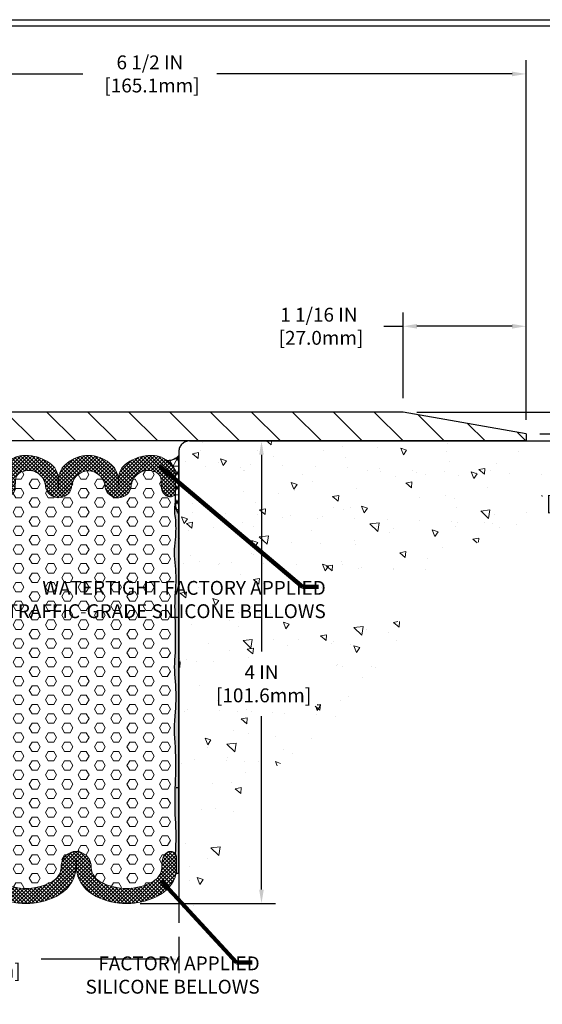
# Model space of a CAD drawing. Extents: x -3 to 3254, y -3 to 1977.
# Drawn here: x 9 to 14, y 3 to 12 of the extents above; entities that cross this region are included whole.
import ezdxf

# ---------------------------------------------------------------- set-up
doc = ezdxf.new("R2010")
doc.units = 0
doc.header["$LTSCALE"] = 5
doc.header["$MEASUREMENT"] = 0
doc.linetypes.add('PHANTOMX2', pattern=[5, 2.5, -0.5, 0.5, -0.5, 0.5, -0.5])
doc.layers.get('DEFPOINTS').update_dxf_attribs({"linetype": 'CONTINUOUS'})
for name, color, linetype, lineweight in [('CONCRETE - H', 130, 'CONTINUOUS', 9), ('CONCRETE - L', 132, 'PHANTOMX2', 30), ('CORNER BEAD - H', 50, 'CONTINUOUS', 15), ('CORNER BEAD - L', 52, 'CONTINUOUS', 25), ('COVER PLATE - H', 251, 'CONTINUOUS', 13), ('COVER PLATE - L', 7, 'CONTINUOUS', 25), ('DIMS', 50, 'CONTINUOUS', 25), ('EPOXY ADHESIVE - H', 50, 'CONTINUOUS', 15), ('EPOXY ADHESIVE - L', 52, 'CONTINUOUS', 25), ('FOAM INSERT - H', 150, 'CONTINUOUS', 9), ('SILICONE BELLOWS - H', 20, 'CONTINUOUS', 13), ('SILICONE BELLOWS - L', 22, 'CONTINUOUS', 13), ('TBLOCK-T5', 111, 'CONTINUOUS', 30), ('TEXT - 4', 241, 'CONTINUOUS', 25)]:
    doc.layers.add(name, color=color, linetype=linetype, lineweight=lineweight)
doc.styles.add('ROMANS', font='romans', dxfattribs={"width": 0.9})
doc.dimstyles.new('Copy of STANDARD', dxfattribs={"dimtxt": 2, "dimasz": 2, "dimexe": 1, "dimexo": 1, "dimgap": 1, "dimtad": 0, "dimzin": 0, "dimdsep": 46, "dimtxsty": 'Standard', "dimcen": 0.09, "dimclrd": 256, "dimclre": 256, "dimclrt": 256, "dimadec": 1, "dimazin": 0, "dimtfac": 1, "dimtofl": 0, "dimtmove": 0, "dimatfit": 3, "dimfxl": 1, "dimtolj": 1, "dimtzin": 0, "dimlwd": -1, "dimlwe": -1, "dimarcsym": 0})
doc.dimstyles.get("Standard").update_dxf_attribs({"dimtxt": 0.18, "dimasz": 0.18, "dimexe": 0.18, "dimexo": 0.0625, "dimgap": 0.09, "dimtad": 0, "dimtih": 1, "dimtoh": 1, "dimdec": 4, "dimzin": 0, "dimdsep": 46, "dimtxsty": 'Standard', "dimcen": 0.09, "dimadec": 0, "dimazin": 0, "dimtfac": 1, "dimtdec": 4, "dimtofl": 0, "dimtmove": 0, "dimatfit": 3, "dimfxl": 1, "dimtolj": 1, "dimtzin": 0, "dimarcsym": 0})

# ---------------------------------------------------------------- blocks, each defined once
blk = doc.blocks.new('*D4')
at = {"layer": 'DEFPOINTS', "color": 0, "transparency": 16777216}
for p in [(10.5689, 8.1177), (10.0226, 4.1177), (11.1896, 4.1177)]:
    blk.add_point(p, dxfattribs=at)
at = {"layer": 'DIMS', "transparency": 16777216}
for p, q in [((10.6889, 8.1177), (11.3096, 8.1177)), ((11.1896, 7.9977), (11.1896, 6.2978)), ((11.1896, 4.2377), (11.1896, 5.7378)), ((10.1426, 4.1177), (11.3096, 4.1177))]:
    blk.add_line(p, q, dxfattribs=at)
for points in [[(11.1696, 7.9977), (11.2096, 7.9977), (11.1896, 8.1177)], [(11.1696, 4.2377), (11.2096, 4.2377), (11.1896, 4.1177)]]:
    blk.add_solid(points, dxfattribs=at)
at = {"layer": 'DIMS', "transparency": 16777216, "insert": (11.1896, 6.0178), "char_height": 0.12, "attachment_point": 5, "rotation": 0.001}
blk.add_mtext('\\A1;4 IN^J [101.6mm]', dxfattribs=at)
blk = doc.blocks.new('*D5')
at = {"layer": 'DEFPOINTS', "color": 0, "transparency": 16777216}
for p in [(6.9751, 3.9504), (10.4751, 3.9504), (6.9751, 3.6356)]:
    blk.add_point(p, dxfattribs=at)
at = {"layer": 'DIMS', "transparency": 16777216}
for p, q in [((6.9751, 3.8304), (6.9751, 3.5156)), ((10.4751, 3.8304), (10.4751, 3.5156)), ((7.0951, 3.6356), (8.1651, 3.6356)), ((10.3551, 3.6356), (9.2851, 3.6356))]:
    blk.add_line(p, q, dxfattribs=at)
for points in [[(7.0951, 3.6556), (7.0951, 3.6156), (6.9751, 3.6356)], [(10.3551, 3.6556), (10.3551, 3.6156), (10.4751, 3.6356)]]:
    blk.add_solid(points, dxfattribs=at)
at = {"layer": 'DIMS', "transparency": 16777216, "insert": (8.7251, 3.6356), "char_height": 0.12, "attachment_point": 5, "rotation": 0.001}
blk.add_mtext('\\A1;3 1/2 IN\\P [88.9mm]', dxfattribs=at)
blk = doc.blocks.new('*D6')
at = {"layer": 'DEFPOINTS', "color": 0, "transparency": 16777216}
for p in [(6.9751, 11.2911), (6.9751, 11.1153), (13.4751, 8.1802)]:
    blk.add_point(p, dxfattribs=at)
at = {"layer": 'DIMS', "transparency": 16777216}
for p, q in [((6.9751, 11.2353), (6.9751, 11.4111)), ((13.4751, 8.3002), (13.4751, 11.4111)), ((7.0951, 11.2911), (9.6451, 11.2911)), ((13.3551, 11.2911), (10.8051, 11.2911))]:
    blk.add_line(p, q, dxfattribs=at)
for points in [[(7.0951, 11.3111), (7.0951, 11.2711), (6.9751, 11.2911)], [(13.3551, 11.3111), (13.3551, 11.2711), (13.4751, 11.2911)]]:
    blk.add_solid(points, dxfattribs=at)
at = {"layer": 'DIMS', "transparency": 16777216, "insert": (10.2251, 11.2911), "char_height": 0.12, "attachment_point": 5, "rotation": 0.001}
blk.add_mtext('\\A1;6 1/2 IN\\P [165.1mm]', dxfattribs=at)
blk = doc.blocks.new('*D8')
at = {"layer": 'DEFPOINTS', "color": 0, "transparency": 16777216}
for p in [(12.4126, 9.1091), (12.4126, 8.3677), (13.4751, 8.1802)]:
    blk.add_point(p, dxfattribs=at)
at = {"layer": 'DIMS', "transparency": 16777216}
for p, q in [((12.4126, 8.4877), (12.4126, 9.2291)), ((13.4751, 8.3002), (13.4751, 9.2291)), ((12.2454, 9.1091), (12.4126, 9.1091)), ((13.3551, 9.1091), (12.5326, 9.1091))]:
    blk.add_line(p, q, dxfattribs=at)
for points in [[(12.5326, 9.1291), (12.5326, 9.0891), (12.4126, 9.1091)], [(13.3551, 9.1291), (13.3551, 9.0891), (13.4751, 9.1091)]]:
    blk.add_solid(points, dxfattribs=at)
at = {"layer": 'DIMS', "transparency": 16777216, "insert": (11.6854, 9.1091), "char_height": 0.12, "attachment_point": 5, "rotation": 0.001}
blk.add_mtext('\\A1;1 1/16 IN\\P [27.0mm]', dxfattribs=at)
blk = doc.blocks.new('*D9')
at = {"layer": 'DEFPOINTS', "color": 0, "transparency": 16777216}
for p in [(13.4751, 8.1802), (14.3334, 8.1177), (14.5509, 8.1177)]:
    blk.add_point(p, dxfattribs=at)
at = {"layer": 'DIMS', "transparency": 16777216}
for p, q in [((14.5509, 8.3002), (14.5509, 8.4202)), ((13.5951, 8.1802), (14.6709, 8.1802)), ((14.4534, 8.1177), (14.6709, 8.1177)), ((14.5509, 7.9977), (14.5509, 7.8777)), ((14.5509, 7.6808), (14.5509, 7.8777)), ((14.4309, 7.6808), (14.5509, 7.6808))]:
    blk.add_line(p, q, dxfattribs=at)
for points in [[(14.5309, 8.3002), (14.5709, 8.3002), (14.5509, 8.1802)], [(14.5309, 7.9977), (14.5709, 7.9977), (14.5509, 8.1177)]]:
    blk.add_solid(points, dxfattribs=at)
at = {"layer": 'DIMS', "transparency": 16777216, "insert": (13.9509, 7.6808), "char_height": 0.12, "attachment_point": 5, "rotation": 0.001}
blk.add_mtext('\\A1;1/16 IN^J [1.6mm]', dxfattribs=at)
blk = doc.blocks.new('*D10')
at = {"layer": 'DEFPOINTS', "color": 0, "transparency": 16777216}
for p in [(12.4126, 8.3677), (14.3334, 8.1177), (15.2007, 8.1177)]:
    blk.add_point(p, dxfattribs=at)
at = {"layer": 'DIMS', "transparency": 16777216}
for p, q in [((15.0807, 8.8476), (15.2007, 8.8476)), ((15.2007, 8.8476), (15.2007, 8.6077)), ((15.2007, 8.4877), (15.2007, 8.6077)), ((12.5326, 8.3677), (15.3207, 8.3677)), ((14.4534, 8.1177), (15.3207, 8.1177)), ((15.2007, 7.9977), (15.2007, 7.8777))]:
    blk.add_line(p, q, dxfattribs=at)
for points in [[(15.1807, 8.4877), (15.2207, 8.4877), (15.2007, 8.3677)], [(15.1807, 7.9977), (15.2207, 7.9977), (15.2007, 8.1177)]]:
    blk.add_solid(points, dxfattribs=at)
at = {"layer": 'DIMS', "transparency": 16777216, "insert": (14.5807, 8.8476), "char_height": 0.12, "attachment_point": 5, "rotation": 0.001}
blk.add_mtext('\\A1;1/4 IN^J [6.4mm]', dxfattribs=at)

msp = doc.modelspace()

# ---------------------------------------------------------------- hatches: boundary and pattern name
at = {"layer": 'CONCRETE - H'}
h = msp.add_hatch(dxfattribs=at)
h.set_pattern_fill('AR-CONC', color=256, scale=0.084, angle=90, style=0)
h.set_pattern_definition([(140, (-40.90904, -27.03257), (0.0527118, 0.6024986), [0.063, -0.693]), (85, (-40.90904, -27.03257), (-0.6318414, -0.116551), [0.0504, -0.5544]), (190.4514, (-40.90464, -26.98236), (-0.5791296, 0.4859474), [0.053542, -0.5889594]), (136.1842, (-41.077, -27.0326), (0.139036, 0.896483), [0.0945, -1.0395]), (186.6356, (-41.06545, -26.9579), (-0.81826, 0.785116), [0.080313, -0.88344]), (81.1842, (-41.077, -27.0326), (-0.81826, 0.785116), [0.0756, -0.8316]), (111, (-41.03504, -26.94857), (0.3382, 0.501402), [0.063, -0.693]), (56, (-41.03504, -26.94857), (-0.609126, 0.204385), [0.0504, -0.5544]), (161.4514, (-41.00685, -26.9068), (-0.270926, 0.705787), [0.053542, -0.5889594]), (127.5, (-40.90904, -27.03257), (-0.27963084, 0.0102143), [0, -0.54768, 0, -0.5628, 0, -0.5565]), (97.5, (-40.90904, -27.03257), (-0.3313058, 0.2209784), [0, -0.32088, 0, -0.53508, 0, -0.2121]), (57.5, (-40.90904, -27.21989), (0.0189461, 0.44841085), [0, -0.21, 0, -0.6552, 0, -0.8694]), (47.5, (-40.90904, -27.3039), (-0.0840882, 0.4898764), [0, -0.273, 0, -0.43512, 0, -0.6174])])
edge = h.paths.add_edge_path()
edge.add_line((14.056838, 8.117677), (10.568874, 8.117677))
edge.add_arc((10.568874, 8.023927), 0.09375, 90, 180)
edge.add_line((10.475124, 8.023927), (10.475124, 3.950386))
edge.add_arc((10.226293, 4.498008), 0.601504, 294.4362709, 353.3739385)
edge.add_arc((12.081864, 4.294575), 1.265203, 119.7145192, 173.9191245, ccw=False)
edge.add_arc((10.030043, 7.714862), 2.723759, 301.5376705, 327.1568166)
edge.add_arc((13.775363, 5.933847), 1.488271, 103.6825584, 168.2211472, ccw=False)
edge.add_arc((13.229183, 8.187466), 0.830592, 283.5172259, 355.1801358)
h.paths.add_polyline_path([(10.829555, 5.824045), (11.669555, 5.824059), (11.669548, 6.204059), (10.829548, 6.204045)], flags=16)
h.paths.add_polyline_path([(13.615365, 7.483771), (13.677658, 7.483784), (13.981548, 7.83088), (13.615359, 7.830867)], flags=16)
h.paths.add_polyline_path([(11.714881, 6.555461), (12.399726, 6.555461), (12.682117, 6.937061), (11.714881, 6.937061)], flags=16)
at = {"layer": 'CORNER BEAD - H'}
h = msp.add_hatch(dxfattribs=at)
h.set_pattern_fill('NET3', color=256, scale=0.5, style=0)
h.set_pattern_definition([(0, (-40.996013, -27.28686), (0, 0.0625), []), (60, (-40.996013, -27.28686), (-0.05412659, 0.03125), []), (120, (-40.996013, -27.28686), (-0.05412659, -0.03125), [])])
h.paths.add_polyline_path([(10.400738, 7.92697, 0.01763792), (10.389871, 7.937286, 0.01687695), (10.378426, 7.946763, 0.23793678), (10.475124, 7.992677), (10.475124, 7.488677, -0.16873149), (10.443705, 7.579172), (10.443741, 7.822605, 0.18457774)])
at = {"layer": 'COVER PLATE - H'}
h = msp.add_hatch(dxfattribs=at)
h.set_pattern_fill('ANSI31', color=252, scale=2, angle=90, style=0)
h.set_pattern_definition([(135, (-40.90904, -26.59432), (-0.1767767, -0.1767767), [])])
edge = h.paths.add_edge_path()
edge.add_line((6.975124, 9.945906), (7.075124, 9.945906))
edge.add_line((7.075124, 9.945906), (7.225124, 10.052156))
edge.add_line((7.225124, 10.052156), (7.225124, 10.989656))
edge.add_arc((7.100124, 10.989656), 0.125, 360, 450)
edge.add_line((7.100124, 11.114656), (6.975124, 11.114656))
edge.add_line((6.975124, 11.114656), (6.975124, 9.945906))
edge = h.paths.add_edge_path()
edge.add_line((13.475124, 8.117677), (13.475124, 8.180177))
edge.add_line((13.475124, 8.180177), (12.412624, 8.367677))
edge.add_line((12.412624, 8.367677), (7.350128, 8.367677))
edge.add_arc((7.350128, 8.492686), 0.125009, 180.3005724, 270, ccw=False)
edge.add_line((7.225121, 8.49203), (7.225124, 9.602156))
edge.add_line((7.225124, 9.602156), (7.075124, 9.708406))
edge.add_line((7.075124, 9.708406), (6.975124, 9.708406))
edge.add_line((6.975124, 9.708406), (6.975124, 8.490716))
edge.add_arc((7.350128, 8.492686), 0.375009, 180.3009288, 270)
edge.add_line((7.350128, 8.117677), (13.475124, 8.117677))
at = {"layer": 'EPOXY ADHESIVE - H'}
h = msp.add_hatch(dxfattribs=at)
h.set_pattern_fill('AR-SAND', color=256, scale=0.02, angle=45, style=0)
h.set_pattern_definition([(82.5, (-40.996013, -27.286862), (-0.028140264, 0.026358542), [0, -0.0304, 0, -0.034, 0, -0.0325]), (52.5, (-40.996013, -27.28686), (-0.01488275, 0.064939595), [0, -0.0164, 0, -0.0274, 0, -0.0105]), (12.5, (-41.013408, -27.304257), (0.043960585, 0.044120648), [0, -0.01, 0, -0.036, 0, -0.047]), (2.5, (-41.01341, -27.304257), (0.030100843, 0.054925257), [0, -0.005, 0, -0.0236, 0, -0.027])])
h.paths.add_polyline_path([(10.475124, 7.488677, -0.16873149), (10.443705, 7.579172, 0.099419), (10.443705, 7.455269, -0.04882214), (10.443705, 7.266226, 0.07858521), (10.443705, 7.037195, -0.04948209), (10.443705, 6.810873, 0.03522444), (10.443705, 6.559159, -0.00250469), (10.443705, 6.288272, 0.05729316), (10.443705, 6.038004, -0.03893013), (10.443705, 5.775328, 0.06132938), (10.443705, 5.470952, -0.01801383), (10.443705, 5.149836, 0.0258896), (10.443705, 4.85146, -0.03383381), (10.443705, 4.548133, -0.15731394), (10.453132, 4.518913), (10.453132, 4.379377), (10.475124, 4.379377)])
at = {"layer": 'FOAM INSERT - H'}
h = msp.add_hatch(dxfattribs=at)
h.set_pattern_fill('HEX', color=256, scale=0.375, style=0)
h.set_pattern_definition([(0, (-40.99601, -27.28686), (0, 0.08118988), [0.046875, -0.09375]), (120, (-40.99601, -27.28686), (-0.0703125, -0.04059494), [0.046875, -0.09375]), (60, (-40.94914, -27.28686), (-0.0703125, 0.04059494), [0.046875, -0.09375])])
h.paths.add_polyline_path([(8.843359, 6.879489, -0.11055643), (8.84939, 7.078688, 0.12975889), (8.887806, 7.20874, -0.07817802), (8.92832, 7.39598, 0.08972008), (8.943662, 7.579172), (8.943648, 7.674268, 0.44079535), (8.979444, 7.634591, 0.40787332), (9.060416, 7.707226), (9.064266, 7.778098, -0.33238783), (9.130506, 7.854386, -0.514794), (9.323526, 7.719485, 0.81283682), (9.548639, 7.715469, -0.3978985), (9.693684, 7.860419, -0.3978985), (9.838729, 7.715469, 0.81283682), (10.063842, 7.719485, -0.514794), (10.256862, 7.854386, -0.34295024), (10.323276, 7.774903), (10.32686, 7.708906, 0.41419647), (10.407923, 7.634591, 0.38434048), (10.443718, 7.667295), (10.443705, 7.579172, 0.099419), (10.443705, 7.455269, -0.04882214), (10.443705, 7.266226, 0.07858521), (10.443705, 7.037195, -0.04948209), (10.443705, 6.810873, 0.03522444), (10.443705, 6.559159, -0.00250469), (10.443705, 6.288272, 0.05729316), (10.443705, 6.038004, -0.03893013), (10.443705, 5.775328, 0.06132938), (10.443705, 5.470952, -0.01801383), (10.443705, 5.149836, 0.0258896), (10.443705, 4.85146, -0.03383381), (10.443705, 4.548133, 0.38719777), (10.377811, 4.562027, 0.24645224), (10.331789, 4.488046), (10.327324, 4.427166, -0.2807047), (10.236824, 4.300546, -0.24733903), (9.809318, 4.300546, -0.2807047), (9.718818, 4.427166), (9.717801, 4.441042, 0.3998669), (9.588185, 4.568913, 0.37580757), (9.459377, 4.452055), (9.457552, 4.427166, -0.2807047), (9.367053, 4.300546, -0.24843478), (8.941432, 4.300546, -0.2807047), (8.850932, 4.427166), (8.846467, 4.488046, 0.24645224), (8.800445, 4.562027, 0.57983009), (8.725124, 4.518913), (8.725124, 5.117677), (8.771124, 5.117677), (8.793086, 5.117677, 0.04515861), (8.836394, 5.30019, 0.05236268), (8.843359, 5.568353, -0.01349236), (8.843359, 6.052788, 0.04092156), (8.843359, 6.390474, -0.01606985), (8.843359, 6.684914, 0.04927233)])
at = {"layer": 'SILICONE BELLOWS - H'}
h = msp.add_hatch(dxfattribs=at)
h.set_pattern_fill('ANSI37', color=256, scale=0.181231, style=0)
h.set_pattern_definition([(45, (-40.996013, -27.286862), (-0.016018688, 0.016018688), []), (135, (-40.996013, -27.286862), (-0.016018688, -0.016018688), [])])
h.paths.add_polyline_path([(9.693684, 7.992677, 0.17586526), (9.511942, 7.926119, 0.25438018), (9.437355, 7.783111), (9.435827, 7.701445), (9.434299, 7.789002, 0.22142778), (9.371898, 7.917107, 0.16802494), (9.14744, 7.992677, 0.20557787), (8.986629, 7.92697, 0.19802375), (8.943628, 7.814404), (8.943649, 7.667295, 0.34520425), (8.974462, 7.634968, 0.4331467), (9.060508, 7.708906), (9.064092, 7.774903, -0.34295024), (9.130506, 7.854386, -0.514794), (9.323526, 7.719485, 0.81283682), (9.548639, 7.715469, -0.3978985), (9.693684, 7.860419, -0.3978985), (9.838729, 7.715469, 0.81283682), (10.063842, 7.719485, -0.514794), (10.256862, 7.854386, -0.33238783), (10.323102, 7.778098), (10.326951, 7.707226, 0.42673755), (10.412906, 7.634968, 0.40014893), (10.443719, 7.674268), (10.443741, 7.822605, 0.18457774), (10.400738, 7.92697, 0.20557787), (10.239928, 7.992677, 0.16802494), (10.015469, 7.917107, 0.23060025), (9.953069, 7.783111), (9.95154, 7.701445), (9.950012, 7.789002, 0.24510918), (9.875426, 7.926119, 0.17586526)])
h = msp.add_hatch(dxfattribs=at)
h.set_pattern_fill('ANSI37', color=256, scale=0.181231, style=0)
h.set_pattern_definition([(45, (853.146085, -5752.534539), (-0.01601868823, 0.01601868823), []), (135, (853.146085, -5752.534539), (-0.01601868823, -0.01601868823), [])])
h.paths.add_polyline_path([(9.58994, 4.402056), (9.588185, 4.502583), (9.58643, 4.402056, -0.24363962), (9.415129, 4.179763, -0.23798053), (8.893356, 4.179763, -0.24246252), (8.725124, 4.379377), (8.725124, 4.518913, -0.57983009), (8.800445, 4.562027, -0.24645224), (8.846467, 4.488046), (8.850932, 4.427166, 0.2807047), (8.941432, 4.300546, 0.24843478), (9.367053, 4.300546, 0.2807047), (9.457552, 4.427166), (9.459377, 4.452055, -0.37580757), (9.588185, 4.568913, -0.37580757), (9.716993, 4.452055), (9.718818, 4.427166, 0.2807047), (9.809318, 4.300546, 0.24733903), (10.236824, 4.300546, 0.2807047), (10.327324, 4.427166), (10.331789, 4.488046, -0.24645224), (10.377811, 4.562027, -0.55236311), (10.452959, 4.523068), (10.453132, 4.518913), (10.453132, 4.379377, -0.06238956), (10.428895, 4.312806, -0.17738957), (10.2849, 4.179763, -0.23712362), (9.761242, 4.179763, -0.24363962)])

# ---------------------------------------------------------------- linework, layer by layer
at = {"layer": 'CONCRETE - L'}
for p, q in [((10.568874, 8.117677), (14.333383, 8.117677)), ((10.475124, 8.023927), (10.475124, 3.950386)), ((10.475124, 5.117677), (10.453126, 5.117677))]:
    msp.add_line(p, q, dxfattribs=at)
msp.add_arc((10.568874, 8.023927), 0.09375, 90, 180, dxfattribs=at)
at = {"layer": 'CORNER BEAD - L'}
msp.add_lwpolyline([(10.475124, 7.992677, -0.23807522), (10.378364, 7.946764, -0.03519867), (10.400738, 7.92697, -0.18420147), (10.443741, 7.822605), (10.443705, 7.579172, 0.16873149), (10.475124, 7.488677), (10.475124, 7.992677)], format="xyb", dxfattribs=at)
at = {"layer": 'COVER PLATE - L'}
for p, q in [((12.412624, 8.367677), (7.350124, 8.367677)), ((13.475124, 8.180177), (12.412624, 8.367677)), ((13.475124, 8.180177), (13.475124, 8.117677)), ((13.475124, 8.117677), (7.350124, 8.117677))]:
    msp.add_line(p, q, dxfattribs=at)
at = {"layer": 'EPOXY ADHESIVE - L'}
msp.add_lwpolyline([(10.453132, 4.379377), (10.475124, 4.379377), (10.475124, 7.488677, -0.16873149), (10.443705, 7.579172, 0.099419), (10.443705, 7.455269, -0.04882214), (10.443705, 7.266226, 0.07858521), (10.443705, 7.037195, -0.04948209), (10.443705, 6.810873, 0.03522444), (10.443705, 6.559159, -0.00250469), (10.443705, 6.288272, 0.05729316), (10.443705, 6.038004, -0.03893013), (10.443705, 5.775328, 0.06132938), (10.443705, 5.470952, -0.01801383), (10.443705, 5.149836, 0.0258896), (10.443705, 4.85146, -0.03383381), (10.443705, 4.548133, -0.15731394), (10.453132, 4.518913), (10.453132, 4.379377)], format="xyb", dxfattribs=at)
at = {"layer": 'SILICONE BELLOWS - L'}
for points in [[(9.693684, 7.992677, 0.17586526), (9.511942, 7.926119, 0.24510918), (9.437355, 7.789002), (9.435827, 7.701445), (9.434299, 7.789002, 0.24510918), (9.359713, 7.926119, 0.15729007), (9.14744, 7.992677, 0.20557787), (8.986629, 7.92697, 0.18457774), (8.943627, 7.822605), (8.943649, 7.667295, 0.34520425), (8.974462, 7.634968, 0.4331467), (9.060508, 7.708906), (9.064266, 7.778098, -0.33238783), (9.130506, 7.854386, -0.514794), (9.323526, 7.719485, 0.81283682), (9.548639, 7.715469, -0.3978985), (9.693684, 7.860419, -0.35470964)], [(9.693684, 7.992677, -0.17586526), (9.875426, 7.926119, -0.24510918), (9.950012, 7.789002), (9.95154, 7.701445), (9.953069, 7.789002, -0.24510918), (10.027655, 7.926119, -0.15729007), (10.239928, 7.992677, -0.20557787), (10.400738, 7.92697, -0.18457774), (10.443741, 7.822605), (10.443718, 7.667295, -0.34520425), (10.412906, 7.634968, -0.4331467), (10.32686, 7.708906), (10.323102, 7.778098, 0.33238783), (10.256862, 7.854386, 0.514794), (10.063842, 7.719485, -0.81283682), (9.838729, 7.715469, 0.3978985), (9.693684, 7.860419, 0.35470964)], [(8.893356, 4.179763, 0.23798053), (9.415129, 4.179763, 0.24363962), (9.58643, 4.402056), (9.588185, 4.502583), (9.58994, 4.402056, 0.24363962), (9.761242, 4.179763, 0.23712362), (10.2849, 4.179763, 0.24246252), (10.453132, 4.379377), (10.453132, 4.518913, 0.57983009), (10.377811, 4.562027, 0.24645224), (10.331789, 4.488046), (10.327324, 4.427166, -0.2807047), (10.236824, 4.300546, -0.24733903), (9.809318, 4.300546, -0.2807047), (9.718818, 4.427166), (9.716993, 4.452055, 0.37580757), (9.588185, 4.568913, 0.37580757), (9.459377, 4.452055), (9.457552, 4.427166, -0.2807047), (9.367053, 4.300546, -0.24843478), (8.941432, 4.300546, -0.2807047)]]:
    msp.add_lwpolyline(points, format="xyb", dxfattribs=at)
at = {"layer": 'TBLOCK-T5'}
msp.add_line((0.225, 11.76), (15.66, 11.76), dxfattribs=at)
msp.add_lwpolyline([(15.603985, 2.252244), (15.603985, 11.703985), (0.281015, 11.703985), (0.281015, 2.252244)], close=True, dxfattribs=at)

# ---------------------------------------------------------------- texts
at = {"layer": 'TEXT - 4', "char_height": 0.12, "attachment_point": 3, "line_spacing_factor": 1.008, "style": 'ROMANS'}
for s, insert in [('WATERTIGHT FACTORY APPLIED\\PTRAFFIC-GRADE SILICONE BELLOWS', (11.744881, 6.907061)), ('FACTORY APPLIED\\PSILICONE BELLOWS', (11.174069, 3.660207))]:
    msp.add_mtext(s, dxfattribs=dict(at, insert=insert))

# ---------------------------------------------------------------- dimensions: what is measured, and where the dimension line sits
at = {"layer": 'DIMS'}
for base, p1, p2, angle, text, override, picture, middle in [((6.975124, 11.29108), (13.475124, 8.180177), (6.975124, 11.115298), 180, '<>\\P[]', {"dimtxt": 0.12, "dimasz": 0.12, "dimexe": 0.12, "dimexo": 0.12, "dimgap": 0.12, "dimdec": 4, "dimlunit": 5, "dimpost": ' IN', "dimfrac": 2}, '*D6', (10.225124, 11.29108)), ((12.412624, 9.109068), (13.475124, 8.180177), (12.412624, 8.367677), 180, '<>\\P[]', {"dimtxt": 0.12, "dimasz": 0.12, "dimexe": 0.12, "dimexo": 0.12, "dimgap": 0.12, "dimdec": 4, "dimlunit": 5, "dimpost": ' IN', "dimtmove": 1, "dimfrac": 2}, '*D8', (11.685394, 9.132922)), ((15.200694, 8.117677), (12.412624, 8.367677), (14.333383, 8.117677), 90, '<>^J[]', {"dimtxt": 0.12, "dimasz": 0.12, "dimexe": 0.12, "dimexo": 0.12, "dimgap": 0.12, "dimdec": 4, "dimlunit": 5, "dimpost": ' IN', "dimtmove": 1, "dimfrac": 2}, '*D10', (15.050115, 8.847618)), ((14.550899, 8.117677), (13.475124, 8.180177), (14.333383, 8.117677), 90, '<>^J[]', {"dimtxt": 0.12, "dimasz": 0.12, "dimexe": 0.12, "dimexo": 0.12, "dimgap": 0.12, "dimdec": 4, "dimlunit": 5, "dimpost": ' IN', "dimtmove": 1, "dimfrac": 2}, '*D9', (14.346181, 7.680761)), ((11.189552, 4.117677), (10.568874, 8.117677), (10.022607, 4.117677), 90, '<>^J[]', {"dimtxt": 0.12, "dimasz": 0.12, "dimexe": 0.12, "dimexo": 0.12, "dimgap": 0.12, "dimdec": 5, "dimlunit": 5, "dimpost": ' IN', "dimfrac": 2}, '*D4', (11.189552, 6.017831))]:
    dim = msp.add_linear_dim(base=base, p1=p1, p2=p2, angle=angle, text=text, dimstyle='Copy of STANDARD', override=override, dxfattribs=at)
    dim.commit()
    dim.dimension.update_dxf_attribs({"geometry": picture, "text_midpoint": middle, "dimtype": 160, "text_rotation": 0.001})
dim = msp.add_linear_dim(base=(6.975124, 3.635558), p1=(10.475124, 3.950386), p2=(6.975124, 3.950386), angle=180, text='<>\\P[]', dimstyle='Copy of STANDARD', override={"dimtxt": 0.12, "dimasz": 0.12, "dimexe": 0.12, "dimexo": 0.12, "dimgap": 0.12, "dimdec": 4, "dimlunit": 5, "dimpost": ' IN', "dimtmove": 1, "dimfrac": 2}, dxfattribs=at)
dim.commit()
dim.dimension.update_dxf_attribs({"geometry": '*D5', "text_midpoint": (8.725124, 3.635558), "text_rotation": 0.001})

# ---------------------------------------------------------------- leaders
at = {"layer": 'TEXT - 4'}
for points in [[(10.308346, 7.898403), (11.544182, 6.855399), (11.680859, 6.855361)], [(10.327953, 4.307497), (10.973371, 3.608545), (11.110047, 3.608507)]]:
    msp.add_leader(points, dimstyle='Standard', override={"dimtxt": 0.7, "dimasz": 0.12, "dimexe": 0.5, "dimexo": 0.5, "dimtih": 0, "dimtoh": 0, "dimtxsty": 'ROMANS', "dimdle": 0.05, "dimclrd": 256, "dimclre": 256, "dimclrt": 256, "dimtfac": 0.3, "dimlwd": 65535, "dimlwe": 65535}, dxfattribs=at)

doc.saveas('drawing.dxf')
